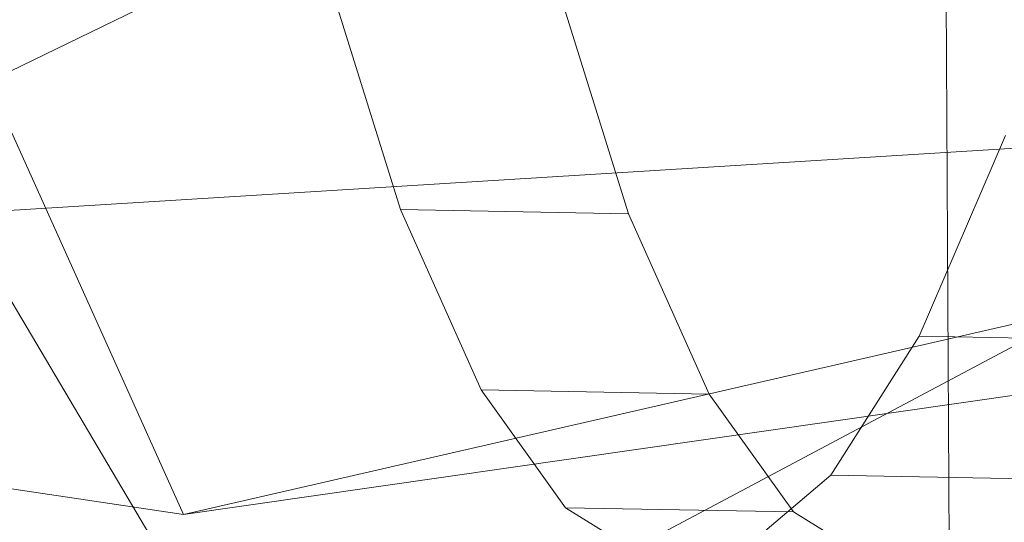
# Model space of a CAD drawing. Units: millimetres. Extents: x -292956 to -286289, y -32854 to -26540.
# Drawn here: x -291504 to -291498, y -28898 to -28896 of the extents above; entities that cross this region are included whole.
import ezdxf

# ---------------------------------------------------------------- set-up
doc = ezdxf.new("R2010")
doc.units = ezdxf.units.MM
doc.linetypes.add('K5LT32777', pattern=[0])
doc.linetypes.add('K5LT32778', pattern=[0])
doc.layers.get('0').update_dxf_attribs({"true_color": 0x5890e1})

# ---------------------------------------------------------------- blocks, each defined once
blk = doc.blocks.new('U1')
at = {"color": 61, "linetype": 'K5LT32777', "lineweight": 18, "true_color": 0xd6e499}
for p, q in [((-291498.4688, -28905.9434), (-291498.6875, -28862.5195)), ((-291513.1562, -28875.1719), (-291502.75, -28898.291)), ((-291505.5312, -28896.7168), (-291465.6562, -28877.3184)), ((-291519.7188, -28908.8184), (-291478.625, -28886.9824)), ((-291509.6562, -28887.0645), (-291498.4688, -28905.9434)), ((-291502.75, -28898.291), (-291460.4688, -28888.5723)), ((-291551.3125, -28891.043), (-291502.75, -28898.291)), ((-291456.375, -28893.666), (-291505.5312, -28896.7168)), ((-291502.75, -28898.291), (-291483.75, -28895.5586))]:
    blk.add_line(p, q, dxfattribs=at)
blk = doc.blocks.new('U14')
at = {"color": 231, "linetype": 'K5LT32778', "lineweight": 18, "true_color": 0xe499b8}
for p, q in [((-291501.5466, -28896.5982), (-291501.964, -28895.2662)), ((-291500.2826, -28896.622), (-291500.7, -28895.2899)), ((-291498.1938, -28896.1881), (-291498.6716, -28897.3013)), ((-291501.1007, -28897.5984), (-291501.5466, -28896.5982)), ((-291501.5466, -28896.5982), (-291500.2826, -28896.622)), ((-291499.8367, -28897.6222), (-291500.2826, -28896.622)), ((-291498.6716, -28897.3013), (-291499.1613, -28898.0727)), ((-291498.6716, -28897.3013), (-291497.4076, -28897.3251)), ((-291500.6325, -28898.2526), (-291501.1007, -28897.5984)), ((-291501.1007, -28897.5984), (-291499.8367, -28897.6222)), ((-291499.3685, -28898.2764), (-291499.8367, -28897.6222)), ((-291499.1613, -28898.0727), (-291499.656, -28898.4914)), ((-291499.1613, -28898.0727), (-291497.8973, -28898.0964)), ((-291500.1487, -28898.5517), (-291500.6325, -28898.2526)), ((-291500.6325, -28898.2526), (-291499.3685, -28898.2764)), ((-291498.8847, -28898.5755), (-291499.3685, -28898.2764))]:
    blk.add_line(p, q, dxfattribs=at)
blk = doc.blocks.new('U13')
blk.add_blockref('U14', (0, 0))

msp = doc.modelspace()

# ---------------------------------------------------------------- block references
for name in ['U1', 'U13']:
    msp.add_blockref(name, (0, 0))

doc.saveas('drawing.dxf')
